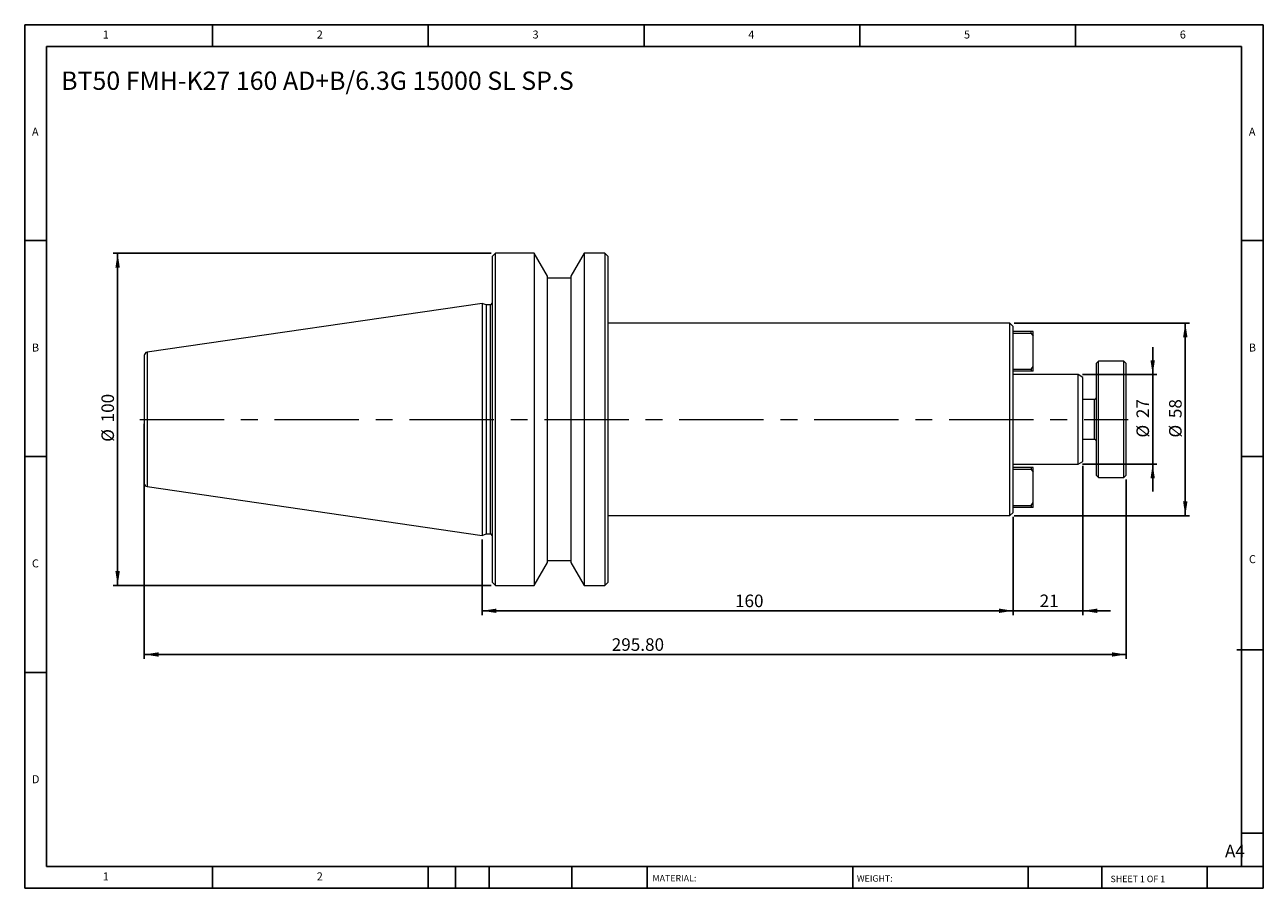
# Model space of a CAD drawing. Units: millimetres. Extents: x 6 to 379, y 6 to 266.
import ezdxf

# ---------------------------------------------------------------- set-up
doc = ezdxf.new("R2010")
doc.units = ezdxf.units.MM
doc.header["$LTSCALE"] = 1.3
doc.linetypes.add('CENTERX2', pattern=[20.32, 12.7, -2.54, 2.54, -2.54])
doc.layers.add('DIM', color=179, linetype='Continuous')
doc.styles.add('SLDTEXTSTYLE0', font='TXT', dxfattribs={"width": 0.7})
doc.styles.add('SLDTEXTSTYLE1', font='TXT', dxfattribs={"width": 0.75})
doc.styles.add('SLDTEXTSTYLE2', font='TXT', dxfattribs={"width": 0.6875})
doc.dimstyles.new('SLDDIMSTYLE0', dxfattribs={"dimtxt": 3.783542, "dimasz": 4.2926, "dimexe": 0, "dimexo": 0.0625, "dimgap": 0.945885, "dimtad": 1, "dimrnd": 1e-09, "dimzin": 12, "dimdsep": 46, "dimtxsty": 'SLDTEXTSTYLE0', "dimsah": 1, "dimcen": 0.09, "dimadec": 0, "dimazin": 3, "dimtfac": 1, "dimtmove": 0, "dimatfit": 0, "dimfxl": 1, "dimfrac": 2, "dimtolj": 1, "dimtzin": 12, "dimarcsym": 0})
doc.dimstyles.new('SLDDIMSTYLE1', dxfattribs={"dimtxt": 3.783542, "dimasz": 4.2926, "dimexe": 0, "dimexo": 0.0625, "dimgap": 0.945885, "dimtad": 1, "dimrnd": 1e-09, "dimzin": 12, "dimdsep": 46, "dimtxsty": 'SLDTEXTSTYLE0', "dimsah": 1, "dimcen": 0.09, "dimadec": 0, "dimazin": 3, "dimtfac": 1, "dimtofl": 0, "dimtmove": 0, "dimatfit": 3, "dimfxl": 1, "dimfrac": 2, "dimtolj": 1, "dimtzin": 12, "dimarcsym": 0})
doc.dimstyles.new('SLDDIMSTYLE2', dxfattribs={"dimtxt": 3.783542, "dimasz": 4.2926, "dimexe": 0, "dimexo": 0.0625, "dimgap": 0.945885, "dimtad": 1, "dimrnd": 1e-09, "dimzin": 4, "dimdsep": 46, "dimtxsty": 'SLDTEXTSTYLE0', "dimsah": 1, "dimcen": 0.09, "dimadec": 0, "dimazin": 1, "dimtfac": 1, "dimtofl": 0, "dimtmove": 0, "dimatfit": 3, "dimfxl": 1, "dimfrac": 2, "dimtolj": 1, "dimtzin": 12, "dimarcsym": 0})

# ---------------------------------------------------------------- blocks, each defined once
blk = doc.blocks.new('_D')
at = {"layer": 'DIM'}
for p, q in [((346.17, 160.91), (346.17, 169.17)), ((325, 160.91), (347.47, 160.91)), ((346.17, 160.91), (346.17, 133.91)), ((325, 133.91), (347.47, 133.91)), ((346.17, 133.91), (346.17, 125.66))]:
    blk.add_line(p, q, dxfattribs=at)
for points in [[(346.17, 160.91), (346.83, 165.2), (345.51, 165.2)], [(346.17, 133.91), (345.51, 129.62), (346.83, 129.62)]]:
    blk.add_solid(points, dxfattribs=at)
at = {"layer": 'DIM', "char_height": 3.784, "attachment_point": 1, "rotation": 90, "style": 'SLDTEXTSTYLE0'}
for s, insert in [('27', (341.29, 147.78)), ('%%c', (341.29, 141.93))]:
    blk.add_mtext(s, dxfattribs=dict(at, insert=insert))
blk = doc.blocks.new('_D_1')
at = {"layer": 'DIM'}
for p, q in [((304.47, 176.41), (357.29, 176.41)), ((355.99, 176.41), (355.99, 118.41)), ((304.47, 118.41), (357.29, 118.41))]:
    blk.add_line(p, q, dxfattribs=at)
for points in [[(355.99, 176.41), (355.33, 172.12), (356.65, 172.12)], [(355.99, 118.41), (356.65, 122.7), (355.33, 122.7)]]:
    blk.add_solid(points, dxfattribs=at)
at = {"layer": 'DIM', "char_height": 3.784, "attachment_point": 1, "rotation": 90, "style": 'SLDTEXTSTYLE0'}
for s, insert in [('58', (351.11, 147.78)), ('%%c', (351.11, 141.93))]:
    blk.add_mtext(s, dxfattribs=dict(at, insert=insert))
blk = doc.blocks.new('_D_2')
at = {"layer": 'DIM'}
for p, q in [((325.17, 133.46), (325.17, 88.47)), ((304.17, 118.11), (304.17, 88.47)), ((304.17, 89.77), (295.92, 89.77)), ((325.17, 89.77), (304.17, 89.77)), ((325.17, 89.77), (333.43, 89.77))]:
    blk.add_line(p, q, dxfattribs=at)
for points in [[(304.17, 89.77), (299.88, 90.43), (299.88, 89.11)], [(325.17, 89.77), (329.47, 89.11), (329.47, 90.43)]]:
    blk.add_solid(points, dxfattribs=at)
at = {"layer": 'DIM', "insert": (312.12, 94.65), "char_height": 3.784, "attachment_point": 1, "style": 'SLDTEXTSTYLE0'}
blk.add_mtext('21', dxfattribs=at)
blk = doc.blocks.new('_D_3')
at = {"layer": 'DIM'}
for p, q in [((304.17, 118.11), (304.17, 88.47)), ((144.17, 111.19), (144.17, 88.47)), ((304.17, 89.77), (144.17, 89.77))]:
    blk.add_line(p, q, dxfattribs=at)
for points in [[(144.17, 89.77), (148.47, 89.11), (148.47, 90.43)], [(304.17, 89.77), (299.88, 90.43), (299.88, 89.11)]]:
    blk.add_solid(points, dxfattribs=at)
at = {"layer": 'DIM', "insert": (220.34, 94.65), "char_height": 3.784, "attachment_point": 1, "style": 'SLDTEXTSTYLE0'}
blk.add_mtext('160', dxfattribs=at)
blk = doc.blocks.new('_D_4')
at = {"layer": 'DIM'}
for p, q in [((42.37, 146.11), (42.37, 75.31)), ((338.17, 129.31), (338.17, 75.31)), ((42.37, 76.61), (338.17, 76.61))]:
    blk.add_line(p, q, dxfattribs=at)
for points in [[(42.37, 76.61), (46.67, 75.95), (46.67, 77.27)], [(338.17, 76.61), (333.88, 77.27), (333.88, 75.95)]]:
    blk.add_solid(points, dxfattribs=at)
at = {"layer": 'DIM', "insert": (183.21, 81.49), "char_height": 3.784, "attachment_point": 1, "style": 'SLDTEXTSTYLE0'}
blk.add_mtext('295.80', dxfattribs=at)
blk = doc.blocks.new('_D_5')
at = {"layer": 'DIM'}
for p, q in [((146.87, 197.41), (33.05, 197.41)), ((34.35, 197.41), (34.35, 97.41)), ((146.87, 97.41), (33.05, 97.41))]:
    blk.add_line(p, q, dxfattribs=at)
for points in [[(34.35, 197.41), (33.69, 193.12), (35.01, 193.12)], [(34.35, 97.41), (35.01, 101.7), (33.69, 101.7)]]:
    blk.add_solid(points, dxfattribs=at)
at = {"layer": 'DIM', "char_height": 3.784, "attachment_point": 1, "rotation": 90, "style": 'SLDTEXTSTYLE0'}
for s, insert in [('100', (29.47, 146.5)), ('%%c', (29.47, 140.65))]:
    blk.add_mtext(s, dxfattribs=dict(at, insert=insert))

msp = doc.modelspace()

# ---------------------------------------------------------------- linework, layer by layer
at = {"color": 7, "linetype": 'Continuous', "lineweight": 15}
for p, q in [((148.173, 197.412), (147.173, 196.412)), ((147.173, 196.412), (147.173, 147.412)), ((159.873, 197.412), (148.173, 197.412)), ((148.173, 147.412), (148.173, 197.412)), ((163.873, 190.484), (159.873, 197.412)), ((159.873, 197.412), (159.873, 97.412)), ((174.873, 197.412), (170.873, 190.484)), ((181.173, 197.412), (174.873, 197.412)), ((174.873, 197.412), (174.873, 97.412)), ((182.173, 196.412), (181.173, 197.412)), ((181.173, 197.412), (181.173, 97.412)), ((182.173, 98.412), (182.173, 196.412)), ((163.873, 104.34), (163.873, 190.484)), ((170.873, 190.484), (170.873, 104.34)), ((170.873, 189.912), (163.873, 189.912)), ((144.173, 182.337), (43.229, 167.616)), ((145.341, 181.912), (144.173, 182.337)), ((144.173, 182.337), (144.173, 112.487)), ((146.673, 181.912), (145.341, 181.912)), ((145.341, 181.912), (145.341, 112.912)), ((303.173, 176.412), (182.173, 176.412)), ((304.173, 175.412), (303.173, 176.412)), ((303.173, 118.412), (303.173, 176.412)), ((304.173, 119.412), (304.173, 175.412)), ((309.573, 173.912), (304.173, 173.912)), ((309.573, 173.312), (304.173, 173.312)), ((309.573, 173.312), (309.573, 173.912)), ((310.173, 173.912), (309.573, 173.912)), ((309.573, 173.312), (310.173, 172.464)), ((310.173, 172.464), (310.173, 173.912)), ((310.173, 163.361), (310.173, 172.464)), ((329.873, 164.912), (329.173, 164.212)), ((329.173, 164.212), (329.173, 147.412)), ((337.473, 164.912), (329.873, 164.912)), ((329.873, 147.412), (329.873, 164.912)), ((338.173, 164.212), (337.473, 164.912)), ((337.473, 129.912), (337.473, 164.912)), ((338.173, 130.612), (338.173, 164.212)), ((304.173, 162.512), (309.573, 162.512)), ((309.573, 161.912), (304.173, 161.912)), ((323.701, 160.912), (304.173, 160.912)), ((309.573, 162.512), (310.173, 163.361)), ((309.573, 162.512), (309.573, 161.912)), ((310.173, 161.912), (309.573, 161.912)), ((310.173, 161.912), (310.173, 163.361)), ((325.173, 160.062), (323.701, 160.912)), ((323.701, 133.912), (323.701, 160.912)), ((325.173, 134.762), (325.173, 160.062)), ((328.673, 153.412), (325.173, 153.412)), ((147.173, 147.412), (147.173, 98.412)), ((148.173, 97.412), (148.173, 147.412)), ((329.173, 147.412), (329.173, 130.612)), ((329.873, 129.912), (329.873, 147.412)), ((325.173, 141.412), (328.673, 141.412)), ((323.701, 133.912), (325.173, 134.762)), ((304.173, 133.912), (323.701, 133.912)), ((309.573, 132.912), (304.173, 132.912)), ((309.573, 132.312), (304.173, 132.312)), ((309.573, 132.912), (309.573, 132.312)), ((310.173, 132.912), (309.573, 132.912)), ((309.573, 132.312), (310.173, 131.464)), ((310.173, 131.464), (310.173, 132.912)), ((310.173, 122.361), (310.173, 131.464)), ((329.173, 130.612), (329.873, 129.912)), ((337.473, 129.912), (338.173, 130.612)), ((43.229, 127.208), (144.173, 112.487)), ((329.873, 129.912), (337.473, 129.912)), ((303.173, 118.412), (304.173, 119.412)), ((304.173, 121.512), (309.573, 121.512)), ((309.573, 120.912), (304.173, 120.912)), ((309.573, 121.512), (310.173, 122.361)), ((309.573, 121.512), (309.573, 120.912)), ((310.173, 120.912), (309.573, 120.912)), ((310.173, 120.912), (310.173, 122.361)), ((182.173, 118.412), (303.173, 118.412)), ((144.173, 112.487), (145.341, 112.912)), ((145.341, 112.912), (146.673, 112.912)), ((163.873, 104.912), (170.873, 104.912)), ((159.873, 97.412), (163.873, 104.34)), ((170.873, 104.34), (174.873, 97.412)), ((147.173, 98.412), (148.173, 97.412)), ((148.173, 97.412), (159.873, 97.412)), ((174.873, 97.412), (181.173, 97.412)), ((181.173, 97.412), (182.173, 98.412))]:
    msp.add_line(p, q, dxfattribs=at)
at = {"color": 8, "linetype": 'Continuous', "lineweight": 15}
for p, q in [((146.673, 112.912), (146.673, 181.912)), ((43.229, 167.616), (43.229, 147.412)), ((328.673, 141.412), (328.673, 153.412)), ((43.229, 147.412), (43.229, 127.208))]:
    msp.add_line(p, q, dxfattribs=at)
at = {"color": 7, "linetype": 'Continuous', "lineweight": 15}
for centre, radius, start, end in [((146.673, 182.412), 0.5, 270, 0), ((43.373, 166.627), 1, 98.29722, 180), ((328.673, 153.912), 0.5, 270, 0), ((328.673, 140.912), 0.5, 0, 90), ((43.373, 128.198), 1, 180, 261.70278), ((146.673, 112.412), 0.5, 0, 90)]:
    msp.add_arc(centre, radius, start, end, dxfattribs=at)
for points in [[(42.373, 166.627), (42.373, 166.627), (42.373, 164.602), (42.373, 157.396), (42.373, 152.508), (42.373, 147.412)], [(42.373, 147.412), (42.373, 142.316), (42.373, 137.429), (42.373, 130.222), (42.373, 128.198), (42.373, 128.198)]]:
    msp.add_open_spline(points, degree=3, knots=[0, 0, 0, 0, 0.5, 0.5, 1, 1, 1, 1], dxfattribs=at)
at = {"layer": 'DIM'}
for p, q in [((379.476, 266.228), (6.376, 266.228)), ((6.376, 266.228), (6.376, 6.228)), ((62.926, 259.728), (62.926, 266.228)), ((127.926, 266.228), (127.926, 259.728)), ((192.926, 266.228), (192.926, 259.728)), ((257.926, 266.228), (257.926, 259.728)), ((322.926, 259.728), (322.926, 266.228)), ((379.476, 100.153), (379.476, 266.228)), ((372.976, 259.728), (12.876, 259.728)), ((12.876, 259.728), (12.876, 12.728)), ((372.976, 12.728), (372.976, 259.728)), ((12.876, 201.228), (6.376, 201.228)), ((372.976, 201.228), (379.476, 201.228)), ((6.376, 136.228), (12.876, 136.228)), ((379.476, 136.228), (372.976, 136.228)), ((379.476, 6.228), (379.476, 100.153)), ((371.565, 78.053), (379.476, 78.053)), ((12.876, 71.228), (6.376, 71.228)), ((372.976, 22.803), (379.476, 22.803)), ((12.876, 12.728), (379.476, 12.728)), ((62.926, 6.228), (62.926, 12.728)), ((127.926, 12.728), (127.926, 6.228)), ((136.116, 12.728), (136.116, 6.228)), ((146.256, 12.728), (146.256, 6.228)), ((171.204, 12.728), (171.204, 6.228)), ((193.834, 12.728), (193.834, 11.753)), ((193.834, 11.753), (193.834, 6.228)), ((255.793, 12.728), (255.793, 6.228)), ((308.687, 12.728), (308.687, 6.228)), ((330.81, 12.728), (330.81, 6.228)), ((362.576, 6.228), (362.576, 12.728)), ((6.376, 6.228), (379.476, 6.228))]:
    msp.add_line(p, q, dxfattribs=at)
at = {"layer": 'DIM', "linetype": 'CENTERX2', "lineweight": 0, "ltscale": 1.538462}
msp.add_line((41.006, 147.412), (338.795, 147.412), dxfattribs=at)

# ---------------------------------------------------------------- texts
at = {"layer": 'DIM', "color": 7, "attachment_point": 1}
for s, insert, char_height, style in [('1', (29.884, 264.497), 2.408, 'SLDTEXTSTYLE1'), ('1', (29.884, 264.497), 2.408, 'SLDTEXTSTYLE1'), ('2', (94.342, 264.497), 2.408, 'SLDTEXTSTYLE1'), ('2', (94.342, 264.497), 2.408, 'SLDTEXTSTYLE1'), ('3', (159.342, 264.497), 2.408, 'SLDTEXTSTYLE1'), ('3', (159.342, 264.497), 2.408, 'SLDTEXTSTYLE1'), ('4', (224.342, 264.497), 2.408, 'SLDTEXTSTYLE1'), ('4', (224.342, 264.497), 2.408, 'SLDTEXTSTYLE1'), ('5', (289.342, 264.497), 2.408, 'SLDTEXTSTYLE1'), ('5', (289.342, 264.497), 2.408, 'SLDTEXTSTYLE1'), ('6', (354.342, 264.497), 2.408, 'SLDTEXTSTYLE1'), ('6', (354.342, 264.497), 2.408, 'SLDTEXTSTYLE1'), ('A', (8.542, 235.247), 2.408, 'SLDTEXTSTYLE1'), ('A', (8.542, 235.247), 2.408, 'SLDTEXTSTYLE1'), ('A', (375.142, 235.247), 2.408, 'SLDTEXTSTYLE1'), ('A', (375.142, 235.247), 2.408, 'SLDTEXTSTYLE1'), ('B', (8.542, 170.247), 2.408, 'SLDTEXTSTYLE1'), ('B', (8.542, 170.247), 2.408, 'SLDTEXTSTYLE1'), ('B', (375.142, 170.247), 2.408, 'SLDTEXTSTYLE1'), ('B', (375.142, 170.247), 2.408, 'SLDTEXTSTYLE1'), ('C', (8.542, 105.247), 2.408, 'SLDTEXTSTYLE1'), ('C', (8.542, 105.247), 2.408, 'SLDTEXTSTYLE1'), ('C', (375.176, 106.523), 2.408, 'SLDTEXTSTYLE1'), ('C', (375.176, 106.523), 2.408, 'SLDTEXTSTYLE1'), ('D', (8.542, 40.247), 2.408, 'SLDTEXTSTYLE1'), ('D', (8.542, 40.247), 2.408, 'SLDTEXTSTYLE1'), ('A4', (367.957, 19.31), 3.7835, 'SLDTEXTSTYLE1'), ('1', (29.884, 10.997), 2.408, 'SLDTEXTSTYLE1'), ('1', (29.884, 10.997), 2.408, 'SLDTEXTSTYLE1'), ('2', (94.342, 10.997), 2.408, 'SLDTEXTSTYLE1'), ('2', (94.342, 10.997), 2.408, 'SLDTEXTSTYLE1'), ('MATERIAL:', (195.483, 10.209), 1.95, 'SLDTEXTSTYLE1'), ('WEIGHT:', (257.053, 10.143), 1.9482, 'SLDTEXTSTYLE1'), ('SHEET 1 OF 1', (333.483, 9.998), 1.95, 'SLDTEXTSTYLE2')]:
    msp.add_mtext(s, dxfattribs=dict(at, insert=insert, char_height=char_height, style=style))
at = {"layer": 'DIM', "insert": (17.349, 252.137), "char_height": 5.50333, "attachment_point": 1, "style": 'SLDTEXTSTYLE0'}
msp.add_mtext('BT50 FMH-K27 160 AD+B/6.3G 15000 SL SP.S', dxfattribs=at)

# ---------------------------------------------------------------- dimensions: what is measured, and where the dimension line sits
at = {"layer": 'DIM'}
for base, p1, p2, dimstyle, picture, middle in [((34.346, 97.412), (148.173, 197.412), (148.173, 97.412), 'SLDDIMSTYLE1', '_D_5', (34.346, 147.412)), ((355.99, 118.412), (303.173, 176.412), (303.173, 118.412), 'SLDDIMSTYLE1', '_D_1', (355.99, 147.412)), ((346.169, 133.912), (323.701, 160.912), (323.701, 133.912), 'SLDDIMSTYLE0', '_D', (346.169, 147.412))]:
    dim = msp.add_linear_dim(base=base, p1=p1, p2=p2, angle=90, text='%%c<>', dimstyle=dimstyle, dxfattribs=at)
    dim.commit()
    dim.dimension.update_dxf_attribs({"geometry": picture, "text_midpoint": middle, "dimtype": 160})
for base, p1, p2, dimstyle, picture, middle in [((338.173, 76.612), (42.373, 147.412), (338.173, 130.612), 'SLDDIMSTYLE2', '_D_4', (190.273, 76.612)), ((304.173, 89.771), (325.173, 134.762), (304.173, 119.412), 'SLDDIMSTYLE0', '_D_2', (314.673, 89.771)), ((144.173, 89.771), (304.173, 119.412), (144.173, 112.487), 'SLDDIMSTYLE1', '_D_3', (224.173, 89.771))]:
    dim = msp.add_linear_dim(base=base, p1=p1, p2=p2, dimstyle=dimstyle, dxfattribs=at)
    dim.commit()
    dim.dimension.update_dxf_attribs({"geometry": picture, "text_midpoint": middle, "dimtype": 160})

doc.saveas('drawing.dxf')
